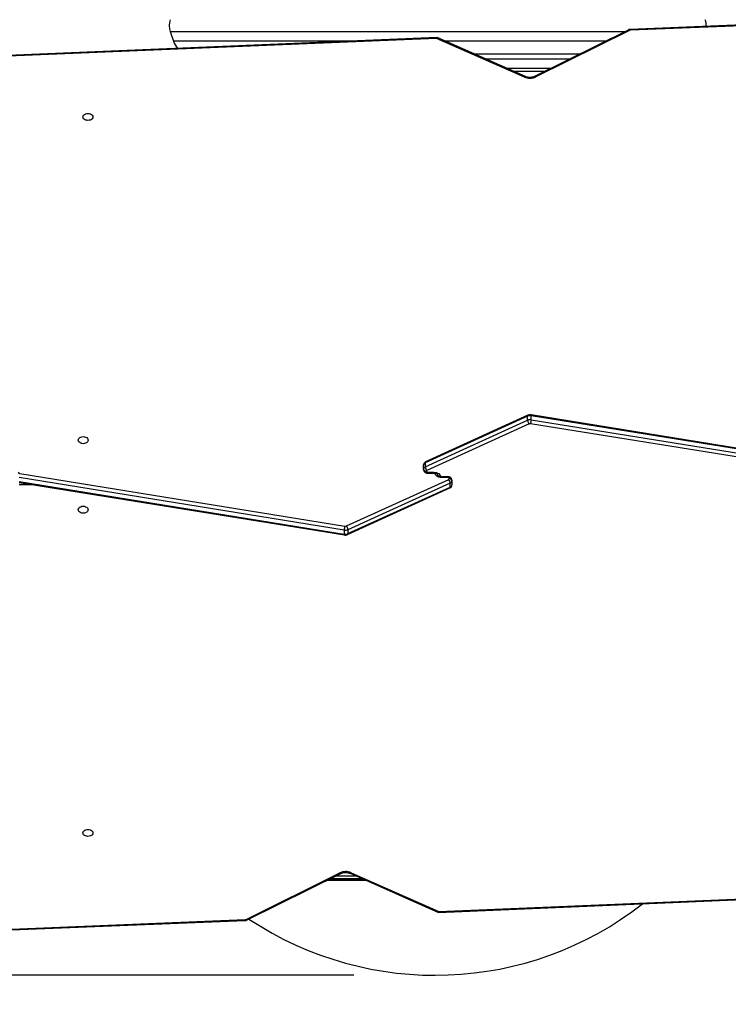
# Model space of a CAD drawing. Units: millimetres. Extents: x 825 to 1611, y 1981 to 2595.
# Drawn here: x 1189 to 1264, y 2128 to 2232 of the extents above; entities that cross this region are included whole.
import ezdxf

# ---------------------------------------------------------------- set-up
doc = ezdxf.new("R2010")
doc.units = ezdxf.units.MM
doc.header["$LTSCALE"] = 100
doc.header["$PDSIZE"] = -1
doc.layers.add('strefa', color=6, linetype='Continuous')
doc.dimstyles.new('ISO-25', dxfattribs={"dimtxt": 2.5, "dimasz": 2.5, "dimexe": 1.25, "dimexo": 0.625, "dimtad": 1, "dimtxsty": 'Standard', "dimcen": 2.5, "dimadec": 0, "dimazin": 0, "dimtfac": 1, "dimtmove": 0, "dimatfit": 3, "dimfxl": 1, "dimarcsym": 0})

# ---------------------------------------------------------------- blocks, each defined once
blk = doc.blocks.new('1407')
at = {"color": 7, "linetype": 'Continuous', "lineweight": 25}
for p, q in [((1278.78, 2232.17), (1254.07, 2231.16)), ((1278.8, 2232.08), (1254.09, 2231.07)), ((1205.42, 2230.93), (1205.76, 2229.93)), ((1253.85, 2231.1), (1243.95, 2226.2)), ((1253.98, 2231.05), (1244.08, 2226.14)), ((1233.64, 2230.3), (1187.37, 2228.38)), ((1233.58, 2230.21), (1187.38, 2228.29)), ((1242.87, 2226.12), (1233.58, 2230.21)), ((1242.99, 2226.18), (1233.64, 2230.3)), ((1248.71, 2228.56), (1237.6, 2228.56)), ((1241, 2227.06), (1245.69, 2227.06)), ((1243.25, 2190.36), (1232.43, 2185.44)), ((1277.97, 2184.84), (1243.58, 2190.41)), ((1243.21, 2190.27), (1232.39, 2185.34)), ((1232.39, 2184.92), (1243.21, 2189.84)), ((1243.38, 2189.45), (1232.56, 2184.53)), ((1243.21, 2189.84), (1243.21, 2190.27)), ((1277.93, 2183.91), (1243.53, 2189.47)), ((1243.6, 2189.89), (1243.6, 2190.32)), ((1277.99, 2184.75), (1243.6, 2190.32)), ((1243.6, 2189.89), (1277.99, 2184.33)), ((1232.39, 2185.34), (1232.39, 2184.92)), ((1189.5, 2184.21), (1223.89, 2178.64)), ((1232.21, 2184.68), (1232.21, 2185.11)), ((1232.21, 2184.62), (1232.21, 2184.68)), ((1232.51, 2184.47), (1232.51, 2184.41)), ((1232.61, 2184.34), (1233.31, 2184.34)), ((1232.61, 2184.25), (1233.31, 2184.25)), ((1223.82, 2178.22), (1189.43, 2183.79)), ((1189.43, 2183.36), (1223.82, 2177.8)), ((1189.45, 2183.27), (1223.84, 2177.71)), ((1224.05, 2178.66), (1234.87, 2183.59)), ((1235.03, 2183.2), (1224.21, 2178.27)), ((1234.81, 2183.86), (1234.11, 2183.86)), ((1234.81, 2183.77), (1234.11, 2183.77)), ((1234.91, 2183.65), (1234.91, 2183.7)), ((1235.03, 2182.77), (1235.03, 2183.2)), ((1235.21, 2183.49), (1235.21, 2183.43)), ((1235.21, 2183.43), (1235.21, 2183.01)), ((1224.17, 2177.75), (1234.99, 2182.68)), ((1224.21, 2177.85), (1235.03, 2182.77)), ((1223.82, 2178.22), (1223.82, 2177.8)), ((1224.21, 2178.27), (1224.21, 2177.85)), ((1213.44, 2137.07), (1223.34, 2141.98)), ((1213.57, 2137.01), (1223.47, 2141.92)), ((1224.43, 2141.94), (1233.78, 2137.81)), ((1224.56, 2142), (1233.84, 2137.9)), ((1225.97, 2141.26), (1222.14, 2141.26)), ((1225.75, 2141.36), (1222.34, 2141.36)), ((1233.78, 2137.81), (1280.06, 2139.74)), ((1233.84, 2137.9), (1280.04, 2139.82)), ((1188.63, 2136.04), (1213.34, 2137.04)), ((1188.64, 2135.95), (1213.35, 2136.95))]:
    blk.add_line(p, q, dxfattribs=at)
at = {"color": 8, "linetype": 'Continuous', "lineweight": 25}
for p, q in [((1205.42, 2230.93), (1253.49, 2230.93)), ((1224.56, 2229.93), (1205.76, 2229.93)), ((1251.47, 2229.93), (1234.5, 2229.93)), ((1238.73, 2228.06), (1247.7, 2228.06)), ((1244.98, 2226.71), (1241.79, 2226.71)), ((1232.61, 2184.25), (1232.61, 2184.34)), ((1233.31, 2184.34), (1233.31, 2184.25)), ((1234.11, 2183.77), (1234.11, 2183.86)), ((1234.81, 2183.86), (1234.81, 2183.77)), ((1191.16, 2183), (1189.44, 2183)), ((1222.95, 2141.66), (1225.07, 2141.66)), ((1222.03, 2141.2), (1226.1, 2141.2))]:
    blk.add_line(p, q, dxfattribs=at)
at = {"color": 8, "linetype": 'Continuous', "lineweight": 25, "flags": 128}
for points in [[(1253.98, 2231.05), (1253.95, 2231.08), (1253.92, 2231.1), (1253.89, 2231.11), (1253.86, 2231.11), (1253.85, 2231.1)], [(1242.87, 2226.12), (1242.9, 2226.15), (1242.93, 2226.17), (1242.96, 2226.18), (1242.98, 2226.18), (1242.99, 2226.18)], [(1244.08, 2226.14), (1244.05, 2226.17), (1244.02, 2226.19), (1243.99, 2226.2), (1243.96, 2226.2), (1243.95, 2226.2)], [(1223.34, 2141.98), (1223.37, 2141.95), (1223.41, 2141.93), (1223.44, 2141.92), (1223.46, 2141.92), (1223.47, 2141.92)], [(1224.56, 2142), (1224.52, 2141.97), (1224.49, 2141.95), (1224.47, 2141.93), (1224.44, 2141.93), (1224.43, 2141.94)], [(1213.44, 2137.07), (1213.47, 2137.04), (1213.51, 2137.02), (1213.54, 2137.01), (1213.56, 2137.01), (1213.57, 2137.01)]]:
    blk.add_lwpolyline(points, dxfattribs=at)
at = {"color": 7, "linetype": 'Continuous', "lineweight": 25, "flags": 128}
for points in [[(1197.24, 2221.91), (1197.22, 2221.81), (1197.17, 2221.72), (1197.08, 2221.64), (1196.97, 2221.58), (1196.85, 2221.55), (1196.71, 2221.53), (1196.58, 2221.55), (1196.45, 2221.58), (1196.34, 2221.64), (1196.26, 2221.72), (1196.2, 2221.81), (1196.19, 2221.91), (1196.2, 2222), (1196.26, 2222.09), (1196.34, 2222.17), (1196.45, 2222.23), (1196.58, 2222.26), (1196.71, 2222.28), (1196.85, 2222.26), (1196.97, 2222.23), (1197.08, 2222.17), (1197.17, 2222.09), (1197.22, 2222), (1197.24, 2221.91)], [(1196.74, 2187.73), (1196.72, 2187.64), (1196.67, 2187.55), (1196.58, 2187.47), (1196.47, 2187.41), (1196.35, 2187.38), (1196.21, 2187.36), (1196.08, 2187.38), (1195.95, 2187.41), (1195.84, 2187.47), (1195.76, 2187.55), (1195.7, 2187.64), (1195.69, 2187.73), (1195.7, 2187.83), (1195.76, 2187.92), (1195.84, 2188), (1195.95, 2188.06), (1196.08, 2188.09), (1196.21, 2188.11), (1196.35, 2188.09), (1196.47, 2188.06), (1196.58, 2188), (1196.67, 2187.92), (1196.72, 2187.83), (1196.74, 2187.73)], [(1233.31, 2184.34), (1233.45, 2184.33), (1233.58, 2184.3), (1233.7, 2184.26), (1233.81, 2184.2), (1233.89, 2184.12), (1233.96, 2184.03), (1234, 2183.94), (1234.01, 2183.85)], [(1234.11, 2183.77), (1233.97, 2183.78), (1233.84, 2183.81), (1233.72, 2183.86), (1233.62, 2183.92), (1233.53, 2183.99), (1233.46, 2184.08), (1233.42, 2184.17), (1233.41, 2184.27)], [(1195.69, 2180.38), (1195.7, 2180.48), (1195.76, 2180.57), (1195.84, 2180.64), (1195.95, 2180.7), (1196.08, 2180.74), (1196.21, 2180.75), (1196.35, 2180.74), (1196.47, 2180.7), (1196.58, 2180.64), (1196.67, 2180.57), (1196.72, 2180.48), (1196.74, 2180.38), (1196.72, 2180.28), (1196.67, 2180.19), (1196.58, 2180.12), (1196.47, 2180.06), (1196.35, 2180.02), (1196.21, 2180.01), (1196.08, 2180.02), (1195.95, 2180.06), (1195.84, 2180.12), (1195.76, 2180.19), (1195.7, 2180.28), (1195.69, 2180.38)], [(1196.19, 2146.21), (1196.2, 2146.31), (1196.26, 2146.39), (1196.34, 2146.47), (1196.45, 2146.53), (1196.58, 2146.57), (1196.71, 2146.58), (1196.85, 2146.57), (1196.97, 2146.53), (1197.08, 2146.47), (1197.17, 2146.39), (1197.22, 2146.31), (1197.24, 2146.21), (1197.22, 2146.11), (1197.17, 2146.02), (1197.08, 2145.95), (1196.97, 2145.89), (1196.85, 2145.85), (1196.71, 2145.84), (1196.58, 2145.85), (1196.45, 2145.89), (1196.34, 2145.95), (1196.26, 2146.02), (1196.2, 2146.11), (1196.19, 2146.21)]]:
    blk.add_lwpolyline(points, dxfattribs=at)
at = {"color": 7, "linetype": 'Continuous', "lineweight": 25}
for centre, radius, start, end in [((1207.32, 2231.56), 2, 161.5651, 198.4349), ((1260.1, 2231.56), 2, 358.004, 18.4349), ((1254.09, 2230.82), 0.257, 91.8817, 115.7315), ((1207.65, 2230.56), 2, 198.4349, 224.2351), ((1243.45, 2227.48), 1.48, 246.8761, 295.2957), ((1243.49, 2189.65), 0.674, 80.4742, 114.4343), ((1243.49, 2189.23), 0.674, 80.4742, 114.4343), ((1243.49, 2189.21), 0.269, 80.449, 114.9173), ((1242.02, 2189.93), 1.58, 343.2244, 358.6225), ((1232.49, 2185.08), 0.277, 109.5636, 175.128), ((1189.5, 2184.38), 0.169, 194.4319, 267.0045), ((1232.49, 2184.66), 0.277, 109.5636, 175.128), ((1232.47, 2184.73), 0.268, 191.4216, 278.0492), ((1232.47, 2184.68), 0.268, 191.4209, 278.05), ((1233.06, 2184.96), 0.663, 183.9833, 221.167), ((1232.58, 2184.46), 0.0694, 109.5661, 175.1262), ((1232.6, 2184.43), 0.0893, 191.4221, 278.0514), ((1234.82, 2183.69), 0.0893, 11.4183, 98.0512), ((1234.84, 2183.65), 0.0693, 289.5547, 355.1348), ((1234.37, 2183.15), 0.663, 3.9835, 41.1669), ((1234.95, 2183.44), 0.268, 11.4225, 98.0497), ((1234.95, 2183.38), 0.268, 11.4225, 98.0497), ((1234.93, 2183.46), 0.277, 289.563, 355.1278), ((1234.93, 2183.03), 0.277, 289.5634, 355.1274), ((1225.4, 2178.18), 1.58, 163.2255, 178.6222), ((1223.93, 2178.89), 0.674, 260.4743, 294.4344), ((1223.93, 2178.46), 0.674, 260.475, 294.4337), ((1223.93, 2178.91), 0.269, 260.4492, 294.9148), ((1223.97, 2140.64), 1.48, 66.8756, 115.296), ((1233.44, 2166.78), 35.62, 236.4324, 308.0046), ((1213.33, 2137.3), 0.258, 271.8912, 295.7236)]:
    blk.add_arc(centre, radius, start, end, dxfattribs=at)
at = {"color": 8, "linetype": 'Continuous', "lineweight": 25}
for centre, radius, start, end in [((1253.86, 2231.09), 0.228, 356.7456, 19.1161), ((1243.5, 2190.34), 0.108, 347.0675, 36.9627), ((1232.49, 2185.36), 0.0946, 125.4476, 190.7128), ((1234.93, 2182.75), 0.0946, 305.4477, 10.7146), ((1223.93, 2177.77), 0.108, 167.069, 216.9584), ((1213.56, 2137.03), 0.227, 176.7, 199.1588)]:
    blk.add_arc(centre, radius, start, end, dxfattribs=at)
at = {"color": 7, "linetype": 'Continuous', "lineweight": 25}
for centre, start_param, end_param in [((1233.58, 2230), 6.242693, 7.109939), ((1233.84, 2138.11), 3.1011, 3.968347)]:
    blk.add_ellipse(centre, major_axis=(0.057, 0.302), ratio=0.174163, start_param=start_param, end_param=end_param, dxfattribs=at)
for points, knots in [([(1254.07, 2231.16), (1254.05, 2231.16), (1253.98, 2231.15), (1253.9, 2231.13), (1253.86, 2231.11), (1253.85, 2231.1)], [0, 0, 0, 0, 0.361406, 0.877588, 1, 1, 1, 1]), ([(1243.95, 2226.2), (1243.93, 2226.19), (1243.87, 2226.16), (1243.75, 2226.12), (1243.6, 2226.09), (1243.44, 2226.08), (1243.28, 2226.09), (1243.13, 2226.12), (1243.04, 2226.16), (1242.99, 2226.18), (1242.99, 2226.18)], [0, 0, 0, 0, 0.075397, 0.227096, 0.379498, 0.53231, 0.685194, 0.837607, 0.981214, 1, 1, 1, 1]), ([(1243.25, 2190.36), (1243.25, 2190.36), (1243.23, 2190.36), (1243.22, 2190.33), (1243.21, 2190.29), (1243.21, 2190.27)], [0, 0, 0, 0, 0.025675, 0.512757, 1, 1, 1, 1]), ([(1243.58, 2190.41), (1243.55, 2190.41), (1243.48, 2190.42), (1243.37, 2190.41), (1243.29, 2190.38), (1243.25, 2190.36), (1243.24, 2190.36)], [0, 0, 0, 0, 0.242368, 0.611535, 0.959206, 1, 1, 1, 1]), ([(1243.21, 2189.84), (1243.21, 2189.82), (1243.22, 2189.76), (1243.25, 2189.67), (1243.29, 2189.58), (1243.33, 2189.5), (1243.36, 2189.47), (1243.38, 2189.45), (1243.38, 2189.45)], [0, 0, 0, 0, 0.214661, 0.429322, 0.643982, 0.858663, 0.98654, 1, 1, 1, 1]), ([(1232.43, 2185.44), (1232.4, 2185.42), (1232.34, 2185.39), (1232.27, 2185.31), (1232.23, 2185.22), (1232.21, 2185.15), (1232.21, 2185.11), (1232.21, 2185.11)], [0, 0, 0, 0, 0.239999, 0.479624, 0.716506, 0.952957, 1, 1, 1, 1]), ([(1232.21, 2184.62), (1232.21, 2184.59), (1232.22, 2184.52), (1232.26, 2184.43), (1232.33, 2184.36), (1232.41, 2184.3), (1232.5, 2184.26), (1232.57, 2184.26), (1232.61, 2184.25)], [0, 0, 0, 0, 0.167379, 0.331639, 0.490438, 0.649661, 0.81481, 1, 1, 1, 1]), ([(1233.31, 2184.25), (1233.33, 2184.25), (1233.38, 2184.25), (1233.47, 2184.24), (1233.57, 2184.2), (1233.64, 2184.16), (1233.69, 2184.12), (1233.71, 2184.08), (1233.71, 2184.07), (1233.71, 2184.06), (1233.71, 2184.06)], [0, 0, 0, 0, 0.071305, 0.217404, 0.362268, 0.505199, 0.648033, 0.79477, 0.955297, 1, 1, 1, 1]), ([(1234.11, 2183.86), (1234.09, 2183.86), (1234.04, 2183.86), (1233.95, 2183.88), (1233.85, 2183.91), (1233.78, 2183.95), (1233.74, 2184), (1233.71, 2184.03), (1233.71, 2184.05), (1233.71, 2184.06), (1233.71, 2184.06)], [0, 0, 0, 0, 0.071309, 0.217403, 0.362268, 0.5052, 0.648033, 0.79477, 0.955298, 1, 1, 1, 1]), ([(1235.21, 2183.49), (1235.21, 2183.53), (1235.2, 2183.59), (1235.16, 2183.68), (1235.1, 2183.76), (1235.02, 2183.81), (1234.92, 2183.85), (1234.85, 2183.86), (1234.81, 2183.86)], [0, 0, 0, 0, 0.167375, 0.331637, 0.490437, 0.649661, 0.814814, 1, 1, 1, 1]), ([(1234.99, 2182.68), (1235.02, 2182.69), (1235.08, 2182.73), (1235.15, 2182.8), (1235.2, 2182.89), (1235.21, 2182.96), (1235.21, 2183), (1235.21, 2183.01)], [0, 0, 0, 0, 0.240001, 0.479622, 0.716503, 0.952957, 1, 1, 1, 1]), ([(1224.21, 2178.27), (1224.21, 2178.3), (1224.21, 2178.35), (1224.18, 2178.45), (1224.14, 2178.54), (1224.09, 2178.61), (1224.06, 2178.65), (1224.05, 2178.66), (1224.05, 2178.66)], [0, 0, 0, 0, 0.214663, 0.429318, 0.643983, 0.858662, 0.986544, 1, 1, 1, 1]), ([(1224.17, 2177.76), (1224.17, 2177.76), (1224.19, 2177.76), (1224.2, 2177.79), (1224.21, 2177.83), (1224.21, 2177.85)], [0, 0, 0, 0, 0.025675, 0.512755, 1, 1, 1, 1]), ([(1223.84, 2177.71), (1223.87, 2177.71), (1223.94, 2177.7), (1224.05, 2177.71), (1224.13, 2177.74), (1224.17, 2177.76), (1224.18, 2177.76)], [0, 0, 0, 0, 0.242362, 0.611534, 0.959217, 1, 1, 1, 1]), ([(1223.47, 2141.92), (1223.5, 2141.93), (1223.56, 2141.96), (1223.67, 2142), (1223.82, 2142.02), (1223.98, 2142.03), (1224.14, 2142.02), (1224.29, 2141.99), (1224.38, 2141.96), (1224.43, 2141.94), (1224.43, 2141.94)], [0, 0, 0, 0, 0.075397, 0.227097, 0.379501, 0.532309, 0.685193, 0.837605, 0.981213, 1, 1, 1, 1]), ([(1213.35, 2136.95), (1213.38, 2136.96), (1213.45, 2136.96), (1213.52, 2136.99), (1213.56, 2137.01), (1213.57, 2137.01)], [0, 0, 0, 0, 0.361409, 0.877598, 1, 1, 1, 1])]:
    blk.add_open_spline(points, degree=3, knots=knots, dxfattribs=at)
blk = doc.blocks.new('*D5')
at = {"layer": 'Defpoints', "color": 0, "transparency": 16777216}
for p in [(1481.8, 2567.73), (1481.8, 2349.09), (872.93, 2184.06)]:
    blk.add_point(p, dxfattribs=at)
at = {"layer": 'strefa', "color": 0, "lineweight": -2, "transparency": 16777216}
for p, q in [((872.93, 2194.06), (872.93, 2577.73)), ((1481.8, 2359.09), (1481.8, 2577.73)), ((892.93, 2567.73), (1461.8, 2567.73))]:
    blk.add_line(p, q, dxfattribs=at)
at = {"layer": 'strefa', "color": 0, "transparency": 16777216}
for points in [[(892.93, 2571.06), (892.93, 2564.39), (872.93, 2567.73)], [(1461.8, 2564.39), (1461.8, 2571.06), (1481.8, 2567.73)]]:
    blk.add_solid(points, dxfattribs=at)
at = {"layer": 'strefa', "color": 0, "transparency": 16777216, "insert": (1177.37, 2587.97), "char_height": 10, "attachment_point": 5}
blk.add_mtext('609', dxfattribs=at)
blk = doc.blocks.new('*D6')
at = {"layer": 'Defpoints', "color": 0, "transparency": 16777216}
for p in [(1233.68, 2547.14), (851.75, 1981.16), (1233.78, 1981.16)]:
    blk.add_point(p, dxfattribs=at)
at = {"layer": 'strefa', "color": 0, "lineweight": -2, "transparency": 16777216}
for p, q in [((1223.68, 2547.14), (841.75, 2547.14)), ((851.75, 2527.14), (851.75, 2001.16)), ((1223.78, 1981.16), (841.75, 1981.16))]:
    blk.add_line(p, q, dxfattribs=at)
at = {"layer": 'strefa', "color": 0, "transparency": 16777216}
for points in [[(855.08, 2527.14), (848.42, 2527.14), (851.75, 2547.14)], [(848.42, 2001.16), (855.08, 2001.16), (851.75, 1981.16)]]:
    blk.add_solid(points, dxfattribs=at)
at = {"layer": 'strefa', "color": 0, "transparency": 16777216, "insert": (831.51, 2264.15), "char_height": 10, "attachment_point": 5, "rotation": 90}
blk.add_mtext('566', dxfattribs=at)
blk = doc.blocks.new('*D7')
at = {"layer": 'Defpoints', "color": 0, "transparency": 16777216}
for p in [(1331.52, 2427.15), (1331.52, 2354.46), (1072.93, 2184.06)]:
    blk.add_point(p, dxfattribs=at)
at = {"layer": 'strefa', "color": 0, "lineweight": -2, "transparency": 16777216}
for p, q in [((1072.93, 2194.06), (1072.93, 2437.15)), ((1331.52, 2364.46), (1331.52, 2437.15)), ((1092.93, 2427.15), (1311.52, 2427.15))]:
    blk.add_line(p, q, dxfattribs=at)
at = {"layer": 'strefa', "color": 0, "transparency": 16777216}
for points in [[(1092.93, 2430.49), (1092.93, 2423.82), (1072.93, 2427.15)], [(1311.52, 2423.82), (1311.52, 2430.49), (1331.52, 2427.15)]]:
    blk.add_solid(points, dxfattribs=at)
at = {"layer": 'strefa', "color": 0, "transparency": 16777216, "insert": (1202.22, 2447.39), "char_height": 10, "attachment_point": 5}
blk.add_mtext('259', dxfattribs=at)
blk = doc.blocks.new('*D8')
at = {"layer": 'Defpoints', "color": 0, "transparency": 16777216}
for p in [(1278.78, 2397.17), (1039.45, 2131.18), (1234.82, 2131.18)]:
    blk.add_point(p, dxfattribs=at)
at = {"layer": 'strefa', "color": 0, "lineweight": -2, "transparency": 16777216}
for p, q in [((1268.78, 2397.17), (1029.45, 2397.17)), ((1039.45, 2377.17), (1039.45, 2151.18)), ((1224.82, 2131.18), (1029.45, 2131.18))]:
    blk.add_line(p, q, dxfattribs=at)
at = {"layer": 'strefa', "color": 0, "transparency": 16777216}
for points in [[(1042.78, 2377.17), (1036.11, 2377.17), (1039.45, 2397.17)], [(1036.11, 2151.18), (1042.78, 2151.18), (1039.45, 2131.18)]]:
    blk.add_solid(points, dxfattribs=at)
at = {"layer": 'strefa', "color": 0, "transparency": 16777216, "insert": (1019.21, 2264.18), "char_height": 10, "attachment_point": 5, "rotation": 90}
blk.add_mtext('266', dxfattribs=at)

msp = doc.modelspace()

# ---------------------------------------------------------------- block references
msp.add_blockref('1407', (0, 0))

# ---------------------------------------------------------------- dimensions: what is measured, and where the dimension line sits
at = {"layer": 'strefa', "color": 0}
for base, p1, p2, picture, middle in [((1481.8, 2567.73), (872.93, 2184.06), (1481.8, 2349.09), '*D5', (1177.37, 2587.97)), ((1331.52, 2427.15), (1072.93, 2184.06), (1331.52, 2354.46), '*D7', (1202.22, 2447.39))]:
    dim = msp.add_linear_dim(base=base, p1=p1, p2=p2, dimstyle='ISO-25', override={"dimtxt": 10, "dimasz": 20, "dimexe": 10, "dimexo": 10, "dimgap": 15.24, "dimdec": 0, "dimlfac": 1, "dimzin": 1, "dimadec": 2, "dimtzin": 1}, dxfattribs=at)
    dim.commit()
    dim.dimension.update_dxf_attribs({"geometry": picture, "text_midpoint": middle})
for base, p1, p2, picture, middle in [((851.75, 1981.16), (1233.68, 2547.14), (1233.78, 1981.16), '*D6', (831.51, 2264.15)), ((1039.45, 2131.18), (1278.78, 2397.17), (1234.82, 2131.18), '*D8', (1019.21, 2264.18))]:
    dim = msp.add_linear_dim(base=base, p1=p1, p2=p2, angle=90, dimstyle='ISO-25', override={"dimtxt": 10, "dimasz": 20, "dimexe": 10, "dimexo": 10, "dimgap": 15.24, "dimdec": 0, "dimlfac": 1, "dimzin": 1, "dimadec": 2, "dimtzin": 1}, dxfattribs=at)
    dim.commit()
    dim.dimension.update_dxf_attribs({"geometry": picture, "text_midpoint": middle})

doc.saveas('drawing.dxf')
